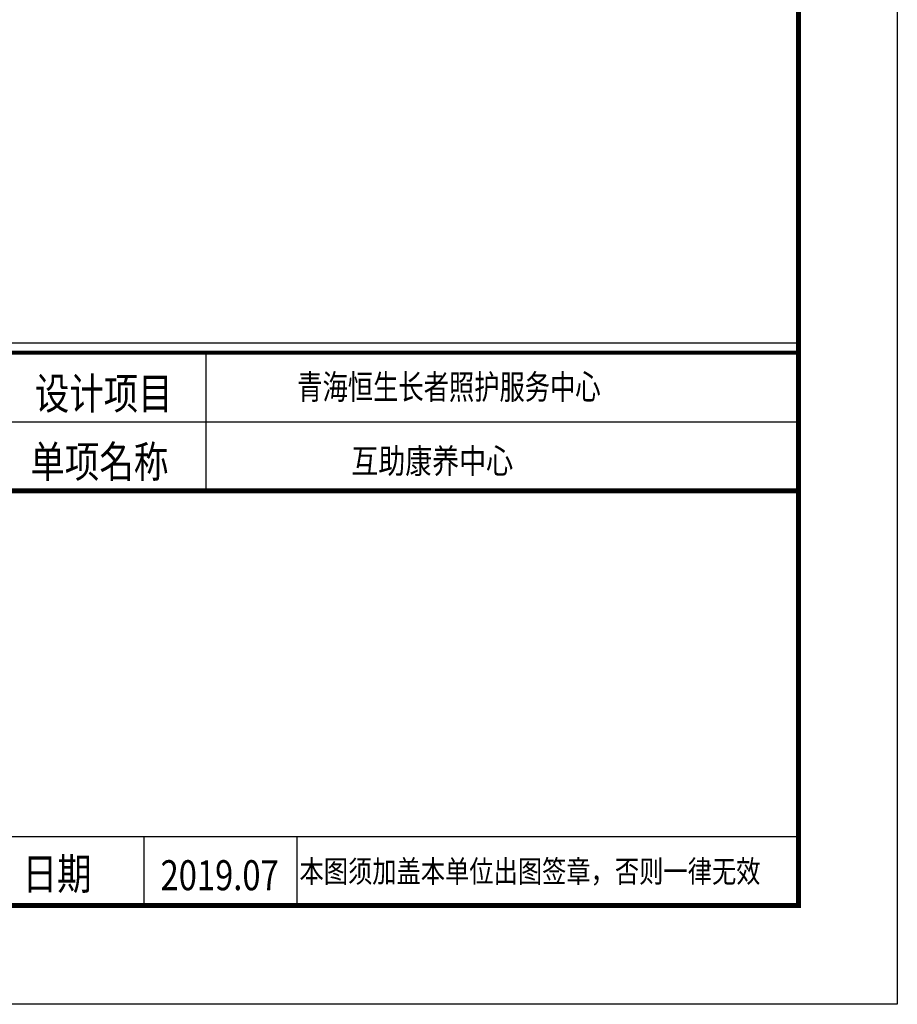
# Model space of a CAD drawing. Extents: x -1056233 to 41313996, y -8255797 to 206849.
# Drawn here: x -876854 to -867971, y -155463 to -145492 of the extents above; entities that cross this region are included whole.
import ezdxf

# ---------------------------------------------------------------- set-up
doc = ezdxf.new("R2010")
doc.units = 0
doc.header["$LTSCALE"] = 1000
doc.header["$MEASUREMENT"] = 0
for name, color, linetype in [('BORDER', 7, 'CONTINUOUS'), ('PUB_TEXT', 7, 'CONTINUOUS'), ('PUB_TITLE', 4, 'CONTINUOUS')]:
    doc.layers.add(name, color=color, linetype=linetype)
doc.styles.add('黑体', font='simhei.ttf', dxfattribs={"width": 0.8})

msp = doc.modelspace()

# ---------------------------------------------------------------- linework, layer by layer
at = {"layer": 'BORDER'}
msp.add_lwpolyline([(-986871.2, -155463.3), (-986871.2, -71363.3), (-867971.2, -71363.3), (-867971.2, -155463.3)], close=True, dxfattribs=at)
at = {"layer": 'BORDER', "const_width": 50}
msp.add_lwpolyline([(-984371.2, -154463.3), (-984371.2, -72363.3), (-868971.2, -72363.3), (-868971.2, -154463.3)], close=True, dxfattribs=at)
at = {"layer": 'PUB_TITLE'}
for p, q in [((-874971.2, -148863.3), (-874971.2, -150263.3)), ((-876971.2, -149563.3), (-868971.2, -149563.3)), ((-884971.2, -153763.3), (-868971.2, -153763.3)), ((-875592.7, -154463.3), (-875592.7, -153763.3)), ((-874047, -154463.3), (-874047, -153763.3)), ((-868971.2, -154463.3), (-885071.2, -154463.3)), ((-868971.2, -154463.3), (-885071.2, -154463.3))]:
    msp.add_line(p, q, dxfattribs=at)
msp.add_lwpolyline([(-885071.2, -154463.3), (-885071.2, -148763.3), (-868971.2, -148763.3)], dxfattribs=at)
for points, const_width in [([(-884971.2, -154463.3), (-884971.2, -148863.3), (-868971.2, -148863.3)], 40), ([(-868971.2, -154463.3), (-868971.2, -148863.3)], 50), ([(-868971.2, -154463.3), (-868971.2, -148863.3)], 50), ([(-884971.2, -150263.3), (-868971.2, -150263.3)], 50)]:
    msp.add_lwpolyline(points, dxfattribs=dict(at, const_width=const_width))

# ---------------------------------------------------------------- texts
at = {"layer": 'PUB_TEXT', "style": '黑体'}
for s, height, width, p in [('青海恒生长者照护服务中心', 250, 0.75, (-874044.1, -149335.6)), ('互助康养中心', 250, 0.8, (-873497.1, -150086.1)), ('2019.07', 303.8, 0.8, (-875428.5, -154307.9))]:
    msp.add_text(s, height=height, dxfattribs=dict(at, width=width)).set_placement(p)
at = {"layer": 'PUB_TITLE', "style": '黑体', "width": 0.8}
for s, height, p in [('设计项目', 320, (-876701.7, -149437.4)), ('单项名称', 320, (-876746.5, -150128.2)), ('日期', 318.99, (-876823.5, -154301.8)), ('本图须加盖本单位出图签章，否则一律无效', 225, (-874022.1, -154229.3))]:
    msp.add_text(s, height=height, dxfattribs=at).set_placement(p)

doc.saveas('drawing.dxf')
